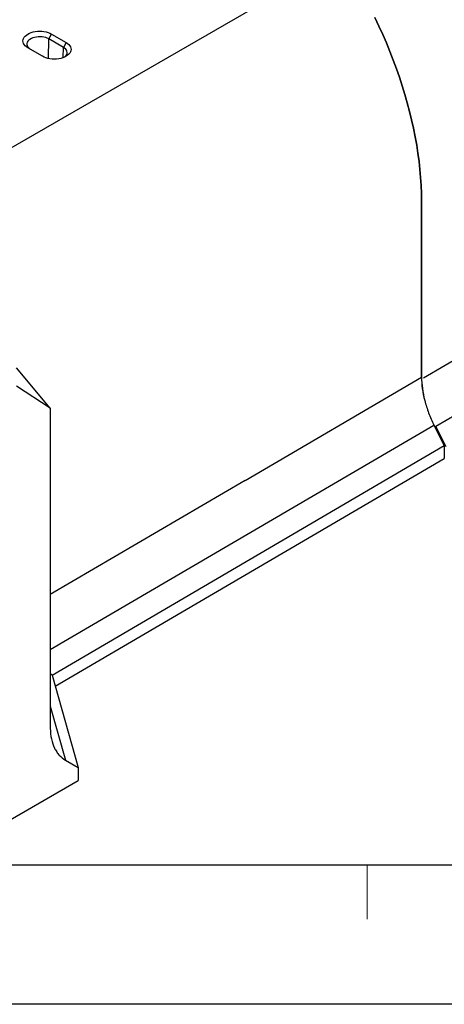
# Model space of a CAD drawing. Units: millimetres. Extents: x 0 to 8978, y 0 to 6348.
# Drawn here: x 2460 to 3111, y 0 to 1510 of the extents above; entities that cross this region are included whole.
import ezdxf

# ---------------------------------------------------------------- set-up
doc = ezdxf.new("R2010")
doc.units = ezdxf.units.MM
doc.layers.add('Bordo (ISO)', color=7, linetype='Continuous', lineweight=70)
doc.layers.add('SICHTBAR', color=7, linetype='Continuous', lineweight=25)
doc.layers.add('DUENN', color=4, linetype='Continuous')

# ---------------------------------------------------------------- blocks, each defined once
blk = doc.blocks.new('Bordi Bordo di default')
at = {"layer": 'Bordo (ISO)', "lineweight": 0}
blk.add_line((140, 10), (140, 6.1), dxfattribs=at)
at = {"layer": 'Bordo (ISO)', "lineweight": 0, "flags": 128}
blk.add_lwpolyline([(10, 10), (10, 287), (410, 287), (410, 10), (10, 10)], dxfattribs=at)
blk = doc.blocks.new('10')
blk.add_lwpolyline([(0, 2970), (4200, 2970), (4200, 0), (0, 0)], close=True)
at = {"xscale": 10, "yscale": 10, "zscale": 10}
blk.add_blockref('Bordi Bordo di default', (0, 0), dxfattribs=at)

msp = doc.modelspace()

# ---------------------------------------------------------------- linework, layer by layer
at = {"color": 7, "linetype": 'Continuous', "lineweight": 30}
for p, q in [((2989.3, 1627.1), (2365.8, 1267.2)), ((2508.4, 1488.3), (2530.9, 1475.3)), ((2494.5, 1454.3), (2472, 1467.3)), ((2506.5, 914.5), (2454.6, 948.5)), ((2506.5, 914.5), (2506.5, 693.5)), ((3095, 888.5), (3110.6, 857.1)), ((2509.1, 505), (3110.6, 857.1)), ((3110.6, 857.1), (3110.6, 837.1)), ((2514, 487.9), (3110.6, 837.1)), ((2506.5, 693.5), (2506.5, 423.5)), ((2506.5, 508), (2509.1, 505)), ((2509.1, 505), (2549.2, 363.1)), ((2530, 374.4), (2549.2, 363.1)), ((2549.2, 363.1), (2549.2, 343.1)), ((2435.1, 277.2), (2549.2, 343.1))]:
    msp.add_line(p, q, dxfattribs=at)
at = {"color": 94, "linetype": 'Continuous', "lineweight": 30}
msp.add_line((3075.9, 962.1), (3075.9, 1232.1), dxfattribs=at)
msp.add_lwpolyline([(213.8, 213.8), (4496.4, 213.8), (4496.4, 2621.3), (213.8, 2621.3)], close=True)
at = {"color": 94, "linetype": 'Continuous', "lineweight": 30, "flags": 128}
msp.add_lwpolyline([(3075.9, 1232.1), (3075.8, 1244), (3075.3, 1256), (3074.6, 1268.2), (3073.5, 1280.5), (3072.1, 1292.9), (3070.4, 1305.5), (3068.5, 1318.2), (3066.2, 1330.9), (3063.6, 1343.8), (3060.7, 1356.7), (3057.6, 1369.7), (3054.1, 1382.8), (3050.4, 1395.9), (3046.4, 1409), (3042.1, 1422.2), (3037.5, 1435.3), (3032.6, 1448.5), (3027.5, 1461.6), (3022.1, 1474.7), (3016.5, 1487.7), (3010.6, 1500.7), (3004.5, 1513.7)], dxfattribs=at)
at = {"color": 7, "linetype": 'Continuous', "lineweight": 30, "flags": 128}
for points in [[(2472, 1467.3), (2469.8, 1468.8), (2467.9, 1470.4), (2466.4, 1472.2), (2465.3, 1474), (2464.7, 1475.9), (2464.5, 1477.8), (2464.7, 1479.8), (2465.3, 1481.7), (2466.4, 1483.5), (2467.9, 1485.3), (2469.8, 1486.9), (2472, 1488.3), (2474.5, 1489.6), (2477.3, 1490.7), (2480.3, 1491.6), (2483.5, 1492.2), (2486.8, 1492.6), (2490.2, 1492.7), (2493.5, 1492.6), (2496.8, 1492.2), (2500, 1491.6), (2503, 1490.7), (2505.8, 1489.6), (2508.4, 1488.3)], [(2530.9, 1475.3), (2533.1, 1473.9), (2535, 1472.3), (2536.5, 1470.5), (2537.5, 1468.7), (2538.2, 1466.8), (2538.4, 1464.8), (2538.2, 1462.9), (2537.5, 1461), (2536.5, 1459.2), (2535, 1457.4), (2533.1, 1455.8), (2530.9, 1454.3), (2528.4, 1453.1), (2525.6, 1452), (2522.5, 1451.1), (2519.4, 1450.5), (2516.1, 1450.1), (2512.7, 1450), (2509.3, 1450.1), (2506, 1450.5), (2502.9, 1451.1), (2499.8, 1452), (2497, 1453.1), (2494.5, 1454.3)]]:
    msp.add_lwpolyline(points, dxfattribs=at)
at = {"color": 7, "linetype": 'Continuous', "lineweight": 30}
for points, knots in [([(3075.9, 962.1), (3075.9, 956.4), (3076.3, 950.6), (3078, 938.6), (3079.2, 932.4), (3082.5, 919.8), (3084.5, 913.5), (3089.2, 901), (3091.9, 894.7), (3095, 888.5)], [0, 0, 0, 0, 0.25, 0.25, 0.5, 0.5, 0.75, 0.75, 1, 1, 1, 1]), ([(2506.5, 423.5), (2506.5, 417.6), (2507.1, 412.1), (2509.3, 401.9), (2510.8, 397.3), (2513.9, 391.1), (2515, 389.1), (2516.9, 386.4), (2517.6, 385.5), (2518.9, 383.8), (2519.6, 383), (2523.2, 379.1), (2526.5, 376.5), (2530, 374.4)], [0, 0, 0, 0, 0.25, 0.25, 0.5, 0.5, 0.625, 0.625, 0.6875, 0.6875, 0.75, 0.75, 1, 1, 1, 1])]:
    msp.add_open_spline(points, degree=3, knots=knots, dxfattribs=at)
at = {"layer": 'DUENN', "color": 7}
for p, q in [((2503.7, 1450.9), (2504.1, 1480.9)), ((2504.1, 1480.9), (2508.4, 1488.3)), ((2526.6, 1467.9), (2504.1, 1480.9)), ((2526.4, 1452.3), (2526.6, 1467.9)), ((2530.9, 1475.3), (2526.6, 1467.9)), ((2506.5, 914.5), (2454.6, 976.5)), ((2805.3, 803.7), (3075.9, 962.1)), ((2506.5, 544.1), (3095, 888.5)), ((2805.3, 803.7), (2506.5, 628.8)), ((2506.5, 457.5), (2530, 374.4))]:
    msp.add_line(p, q, dxfattribs=at)
at = {"layer": 'DUENN', "color": 7, "flags": 128}
for points in [[(2504.1, 1480.9), (2501.8, 1482), (2499.4, 1482.9), (2496.7, 1483.6), (2493.8, 1484), (2490.9, 1484.2), (2488, 1484.1), (2485.1, 1483.8), (2482.3, 1483.3), (2479.7, 1482.5), (2477.4, 1481.5), (2475.3, 1480.3), (2473.6, 1478.9), (2472.2, 1477.4), (2471.2, 1475.8), (2470.7, 1474.1), (2470.6, 1472.4), (2470.9, 1470.8), (2471.6, 1469.1), (2472.8, 1467.6), (2474.4, 1466.1), (2476.3, 1464.9)], [(2528.4, 1453.1), (2529.3, 1453.8), (2530.7, 1455.3), (2531.7, 1456.9), (2532.2, 1458.6), (2532.3, 1460.3), (2532, 1462), (2531.2, 1463.6), (2530.1, 1465.2), (2528.5, 1466.6), (2526.6, 1467.9)]]:
    msp.add_lwpolyline(points, dxfattribs=at)
at = {"layer": 'SICHTBAR', "color": 7, "linetype": 'Continuous', "lineweight": 30}
for p, q in [((3075.9, 1232.1), (3075.9, 962.1)), ((3095, 888.5), (3110.6, 857.1)), ((3110.6, 857.1), (3110.6, 837.1))]:
    msp.add_line(p, q, dxfattribs=at)
at = {"layer": 'SICHTBAR', "color": 1, "linetype": 'Continuous', "lineweight": 30}
for p, q in [((3098, 886.8), (3528, 1138.5)), ((3238.3, 1053.6), (3078.9, 960.4)), ((3113.6, 855.4), (3098, 886.8))]:
    msp.add_line(p, q, dxfattribs=at)
at = {"layer": 'SICHTBAR', "color": 7, "linetype": 'Continuous', "lineweight": 30, "flags": 128}
msp.add_lwpolyline([(3004.5, 1513.7), (3010.6, 1500.7), (3016.5, 1487.7), (3022.1, 1474.7), (3027.5, 1461.6), (3032.6, 1448.5), (3037.5, 1435.3), (3042.1, 1422.2), (3046.4, 1409), (3050.4, 1395.9), (3054.1, 1382.8), (3057.6, 1369.7), (3060.7, 1356.7), (3063.6, 1343.8), (3066.2, 1330.9), (3068.5, 1318.2), (3070.4, 1305.5), (3072.1, 1292.9), (3073.5, 1280.5), (3074.6, 1268.2), (3075.3, 1256), (3075.8, 1244), (3075.9, 1232.1)], dxfattribs=at)
at = {"layer": 'SICHTBAR', "color": 7, "linetype": 'Continuous', "lineweight": 30}
msp.add_open_spline([(3075.9, 962.1), (3075.9, 956.4), (3076.4, 950.6), (3078, 938.6), (3079.2, 932.4), (3082.5, 919.8), (3084.5, 913.5), (3089.2, 901), (3091.9, 894.7), (3095, 888.5)], degree=3, knots=[0, 0, 0, 0, 0.25, 0.25, 0.5, 0.5, 0.75, 0.75, 1, 1, 1, 1], dxfattribs=at)

# ---------------------------------------------------------------- block references
at = {"xscale": 2.1375, "yscale": 2.1375, "zscale": 2.1375}
msp.add_blockref('10', (0, 0), dxfattribs=at)

doc.saveas('drawing.dxf')
